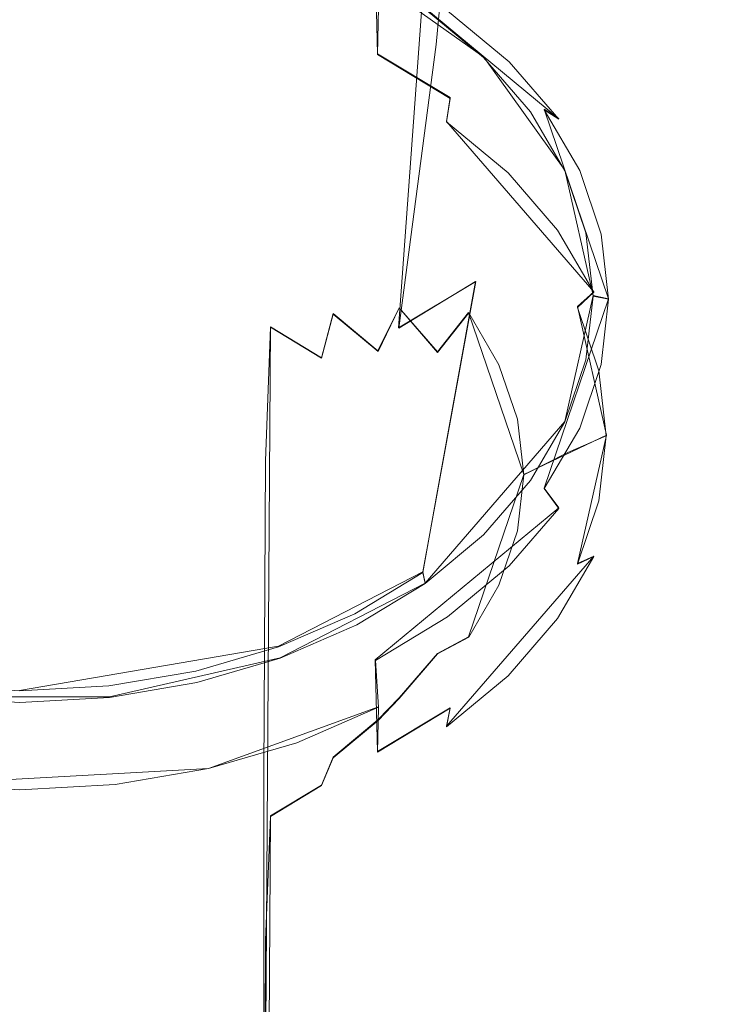
# Model space of a CAD drawing. Extents: x -132 to 233, y -191 to 32.
# Drawn here: x 201 to 214, y -95 to -77 of the extents above; entities that cross this region are included whole.
import ezdxf

# ---------------------------------------------------------------- set-up
doc = ezdxf.new("R2010")
doc.units = 0
doc.header["$LTSCALE"] = 500
doc.header["$MEASUREMENT"] = 0
for name, color, linetype in [('DWXOUTLINES', 7, 'Continuous'), ('FERRO_STARE_ZLOTO', 7, 'Continuous'), ('FERRO_TWORZYWO', 7, 'Continuous')]:
    doc.layers.add(name, color=color, linetype=linetype)

msp = doc.modelspace()

# ---------------------------------------------------------------- linework, layer by layer
at = {"layer": 'DWXOUTLINES', "color": 0, "lineweight": 0}
for p, q in [((207.79, -82.61, 98.89), (209.48, -59.29, 72.21)), ((209.41, -77.47, 116.84), (207, -75.76, 118.54)), ((210.84, -78.64, 116.34), (207.35, -75.75, 119.22)), ((207.39, -77.41, 120.96), (207.35, -75.75, 119.22)), ((208.77, -78.24, 120.13), (207.39, -77.41, 120.96)), ((209.41, -77.47, 116.84), (210.95, -79.62, 114.7)), ((208.7, -78.69, 120.49), (208.77, -78.24, 120.13)), ((210.56, -78.46, 115.96), (211.78, -82.06, 112.38)), ((210.84, -78.64, 116.34), (210.56, -78.46, 115.96)), ((208.7, -78.69, 120.49), (211.5, -81.93, 117.26)), ((210.95, -79.62, 114.7), (211.49, -82, 112.32)), ((207.79, -82.61, 98.89), (209.26, -81.73, 99.77)), ((209.26, -81.73, 99.77), (208.25, -87.25, 106.74)), ((210.56, -85.66, 108.79), (211.78, -82.06, 112.38)), ((210.95, -84.39, 109.94), (211.49, -82, 112.32)), ((211.19, -82.21, 117.41), (211.5, -81.93, 117.26)), ((211.49, -82, 112.32), (211.78, -82.06, 112.38)), ((207.4, -83.05, 120.38), (207.8, -82.23, 119.96)), ((208.53, -83.07, 119.12), (207.8, -82.23, 119.96)), ((211.74, -84.65, 114.98), (211.19, -82.21, 117.41)), ((206.33, -83.18, 121.62), (206.55, -82.34, 121.09)), ((207.4, -83.05, 120.38), (206.55, -82.34, 121.09)), ((208.53, -83.07, 119.12), (209.12, -82.32, 118.79)), ((210.17, -85.4, 115.72), (209.12, -82.32, 118.79)), ((205.23, -102.07, 140.81), (205.36, -82.59, 122.2)), ((206.33, -83.18, 121.62), (205.36, -82.59, 122.2)), ((210.95, -84.39, 109.94), (208.3, -87.46, 106.88)), ((210.17, -85.4, 115.72), (211.74, -84.65, 114.98)), ((211.19, -87.09, 112.55), (211.74, -84.65, 114.98)), ((209.12, -88.48, 112.66), (210.17, -85.4, 115.72)), ((210.84, -86.03, 108.97), (210.56, -85.66, 108.79)), ((210.84, -86.03, 108.97), (207.35, -88.92, 106.09)), ((208.7, -90.18, 109.03), (211.5, -86.95, 112.26)), ((211.19, -87.09, 112.55), (211.5, -86.95, 112.26)), ((208.25, -87.25, 106.74), (205.51, -88.66, 105.33)), ((208.25, -87.25, 106.74), (208.3, -87.46, 106.88)), ((205.54, -88.88, 105.47), (208.3, -87.46, 106.88)), ((208.53, -88.8, 113.41), (209.12, -88.48, 112.66)), ((200.59, -89.5, 104.5), (205.51, -88.66, 105.33)), ((207.8, -89.64, 112.57), (208.53, -88.8, 113.41)), ((202.3, -89.62, 104.72), (205.54, -88.88, 105.47)), ((207.39, -90.66, 107.75), (207.35, -88.92, 106.09)), ((202.3, -89.62, 104.72), (198.89, -89.62, 104.72)), ((207.4, -90.06, 113.39), (207.8, -89.64, 112.57)), ((207.41, -89.81, 106.86), (204.18, -90.98, 105.7)), ((208.77, -89.83, 108.58), (207.39, -90.66, 107.75)), ((208.7, -90.18, 109.03), (208.77, -89.83, 108.58)), ((206.55, -90.77, 112.68), (207.4, -90.06, 113.39)), ((206.33, -91.3, 113.52), (206.55, -90.77, 112.68)), ((198.78, -91.28, 105.4), (204.18, -90.98, 105.7)), ((205.36, -91.88, 112.94), (206.33, -91.3, 113.52)), ((205.23, -109.93, 130.87), (205.36, -91.88, 112.94))]:
    msp.add_line(p, q, dxfattribs=at)
at = {"layer": 'FERRO_STARE_ZLOTO', "lineweight": 0}
for points, invisible_edges in [([(205.859, -75.857, 120.779), (205.845, -76.747, 121.632), (207.393, -77.418, 120.963), (207.411, -76.53, 120.108)], 11), ([(208.794, -77.367, 119.273), (208.722, -76.591, 118.392), (207.351, -75.761, 119.219), (207.411, -76.53, 120.108)], 15), ([(205.802, -77.208, 121.975), (205.845, -76.747, 121.632), (204.169, -76.254, 122.123), (204.139, -76.72, 122.462)], 15), ([(198.8, -76.423, 122.758), (198.851, -76.869, 122.748), (200.594, -76.771, 122.846), (200.594, -76.322, 122.858)], 15), ([(202.389, -76.423, 122.758), (200.594, -76.322, 122.858), (200.594, -76.771, 122.846), (202.337, -76.869, 122.748)], 15), ([(202.389, -76.423, 122.758), (202.337, -76.869, 122.748), (204.038, -77.158, 122.46), (204.139, -76.72, 122.462)], 15), ([(208.504, -76.469, 117.961), (209.645, -77.414, 117.019), (209.407, -77.479, 116.839), (208.296, -76.558, 117.756)], 11), ([(208.504, -76.469, 117.961), (208.722, -76.591, 118.392), (209.894, -77.562, 117.424), (209.645, -77.414, 117.019)], 13), ([(208.794, -77.367, 119.273), (207.411, -76.53, 120.108), (207.393, -77.418, 120.963), (208.772, -78.253, 120.13)], 11), ([(208.794, -77.367, 119.273), (209.977, -78.347, 118.297), (209.894, -77.562, 117.424), (208.722, -76.591, 118.392)], 15), ([(198.965, -77.697, 122.56), (200.594, -77.605, 122.652), (200.594, -76.771, 122.846), (198.851, -76.869, 122.748)], 15), ([(202.224, -77.697, 122.56), (202.337, -76.869, 122.748), (200.594, -76.771, 122.846), (200.594, -77.605, 122.652)], 15), ([(205.802, -77.208, 121.975), (204.139, -76.72, 122.462), (204.038, -77.158, 122.46), (205.654, -77.632, 121.987)], 15), ([(205.802, -77.208, 121.975), (207.337, -77.873, 121.311), (207.393, -77.418, 120.963), (205.845, -76.747, 121.632)], 15), ([(202.224, -77.697, 122.56), (203.813, -77.967, 122.292), (204.038, -77.158, 122.46), (202.337, -76.869, 122.748)], 15), ([(205.323, -78.41, 121.849), (205.654, -77.632, 121.987), (204.038, -77.158, 122.46), (203.813, -77.967, 122.292)], 15), ([(205.802, -77.208, 121.975), (205.654, -77.632, 121.987), (207.145, -78.279, 121.343), (207.337, -77.873, 121.311)], 15), ([(208.705, -78.702, 120.485), (208.772, -78.253, 120.13), (207.393, -77.418, 120.963), (207.337, -77.873, 121.311)], 15), ([(208.794, -77.367, 119.273), (208.772, -78.253, 120.13), (209.951, -79.23, 119.156), (209.977, -78.347, 118.297)], 15), ([(210.561, -78.474, 115.962), (210.299, -78.511, 115.81), (209.407, -77.479, 116.839), (209.645, -77.414, 117.019)], 13), ([(210.561, -78.474, 115.962), (209.645, -77.414, 117.019), (209.894, -77.562, 117.424), (210.835, -78.651, 116.338)], 3), ([(198.965, -77.697, 122.56), (199.096, -78.71, 122.4), (200.594, -78.626, 122.484), (200.594, -77.605, 122.652)], 15), ([(202.224, -77.697, 122.56), (200.594, -77.605, 122.652), (200.594, -78.626, 122.484), (202.092, -78.71, 122.4)], 15), ([(210.927, -79.446, 117.201), (210.835, -78.651, 116.338), (209.894, -77.562, 117.424), (209.977, -78.347, 118.297)], 15), ([(202.224, -77.697, 122.56), (202.092, -78.71, 122.4), (203.553, -78.958, 122.153), (203.813, -77.967, 122.292)], 15), ([(205.323, -78.41, 121.849), (206.717, -79.014, 121.247), (207.145, -78.279, 121.343), (205.654, -77.632, 121.987)], 15), ([(205.323, -78.41, 121.849), (203.813, -77.967, 122.292), (203.553, -78.958, 122.153), (204.941, -79.366, 121.747)], 15), ([(208.705, -78.702, 120.485), (207.337, -77.873, 121.311), (207.145, -78.279, 121.343), (208.474, -79.083, 120.541)], 15), ([(207.959, -79.767, 120.497), (208.474, -79.083, 120.541), (207.145, -78.279, 121.343), (206.717, -79.014, 121.247)], 15), ([(208.705, -78.702, 120.485), (209.874, -79.671, 119.52), (209.951, -79.23, 119.156), (208.772, -78.253, 120.13)], 6), ([(210.927, -79.446, 117.201), (209.977, -78.347, 118.297), (209.951, -79.23, 119.156), (210.899, -80.326, 118.064)], 15), ([(205.323, -78.41, 121.849), (204.941, -79.366, 121.747), (206.222, -79.921, 121.193), (206.717, -79.014, 121.247)], 15), ([(210.561, -78.474, 115.962), (211.234, -79.622, 114.818), (210.954, -79.629, 114.695), (210.299, -78.511, 115.81)], 10), ([(210.561, -78.474, 115.962), (210.835, -78.651, 116.338), (211.526, -79.831, 115.162), (211.234, -79.622, 114.818)], 15), ([(199.201, -79.713, 122.473), (200.594, -79.635, 122.551), (200.594, -78.626, 122.484), (199.096, -78.71, 122.4)], 15), ([(201.988, -79.713, 122.473), (202.092, -78.71, 122.4), (200.594, -78.626, 122.484), (200.594, -79.635, 122.551)], 15), ([(201.988, -79.713, 122.473), (203.347, -79.944, 122.243), (203.553, -78.958, 122.153), (202.092, -78.71, 122.4)], 15), ([(208.705, -78.702, 120.485), (208.474, -79.083, 120.541), (209.61, -80.025, 119.602), (209.874, -79.671, 119.52)], 15), ([(210.927, -79.446, 117.201), (211.624, -80.636, 116.015), (211.526, -79.831, 115.162), (210.835, -78.651, 116.338)], 15), ([(204.638, -80.323, 121.865), (204.941, -79.366, 121.747), (203.553, -78.958, 122.153), (203.347, -79.944, 122.243)], 15), ([(207.959, -79.767, 120.497), (206.717, -79.014, 121.247), (206.222, -79.921, 121.193), (207.364, -80.613, 120.504)], 15), ([(207.959, -79.767, 120.497), (209.021, -80.646, 119.62), (209.61, -80.025, 119.602), (208.474, -79.083, 120.541)], 15), ([(210.814, -80.758, 118.436), (210.899, -80.326, 118.064), (209.951, -79.23, 119.156), (209.874, -79.671, 119.52)], 7), ([(204.638, -80.323, 121.865), (205.83, -80.84, 121.35), (206.222, -79.921, 121.193), (204.941, -79.366, 121.747)], 15), ([(210.927, -79.446, 117.201), (210.899, -80.326, 118.064), (211.594, -81.513, 116.88), (211.624, -80.636, 116.015)], 15), ([(199.201, -79.713, 122.473), (199.277, -80.678, 122.755), (200.594, -80.604, 122.829), (200.594, -79.635, 122.551)], 15), ([(201.988, -79.713, 122.473), (200.594, -79.635, 122.551), (200.594, -80.604, 122.829), (201.911, -80.678, 122.755)], 15), ([(210.814, -80.758, 118.436), (209.874, -79.671, 119.52), (209.61, -80.025, 119.602), (210.523, -81.081, 118.55)], 15), ([(211.643, -80.831, 113.613), (211.352, -80.806, 113.522), (210.954, -79.629, 114.695), (211.234, -79.622, 114.818)], 5), ([(211.643, -80.831, 113.613), (211.234, -79.622, 114.818), (211.526, -79.831, 115.162), (211.947, -81.073, 113.923)], 15), ([(201.988, -79.713, 122.473), (201.911, -80.678, 122.755), (203.196, -80.896, 122.538), (203.347, -79.944, 122.243)], 15), ([(207.959, -79.767, 120.497), (207.364, -80.613, 120.504), (208.341, -81.421, 119.697), (209.021, -80.646, 119.62)], 15), ([(212.048, -81.89, 114.765), (211.947, -81.073, 113.923), (211.526, -79.831, 115.162), (211.624, -80.636, 116.015)], 15), ([(204.638, -80.323, 121.865), (203.347, -79.944, 122.243), (203.196, -80.896, 122.538), (204.416, -81.254, 122.181)], 15), ([(206.893, -81.483, 120.708), (207.364, -80.613, 120.504), (206.222, -79.921, 121.193), (205.83, -80.84, 121.35)], 15), ([(209.874, -81.633, 118.636), (210.523, -81.081, 118.55), (209.61, -80.025, 119.602), (209.021, -80.646, 119.62)], 15), ([(204.638, -80.323, 121.865), (204.416, -81.254, 122.181), (205.542, -81.743, 121.694), (205.83, -80.84, 121.35)], 15), ([(210.814, -80.758, 118.436), (211.504, -81.935, 117.262), (211.594, -81.513, 116.88), (210.899, -80.326, 118.064)], 14), ([(199.326, -81.576, 123.224), (200.594, -81.505, 123.295), (200.594, -80.604, 122.829), (199.277, -80.678, 122.755)], 15), ([(201.863, -81.576, 123.224), (201.911, -80.678, 122.755), (200.594, -80.604, 122.829), (200.594, -81.505, 123.295)], 15), ([(201.863, -81.576, 123.224), (203.1, -81.786, 123.014), (203.196, -80.896, 122.538), (201.911, -80.678, 122.755)], 15), ([(206.893, -81.483, 120.708), (207.801, -82.235, 119.958), (208.341, -81.421, 119.697), (207.364, -80.613, 120.504)], 15), ([(209.874, -81.633, 118.636), (209.021, -80.646, 119.62), (208.341, -81.421, 119.697), (209.125, -82.329, 118.793)], 15), ([(210.814, -80.758, 118.436), (210.523, -81.081, 118.55), (211.193, -82.225, 117.409), (211.504, -81.935, 117.262)], 15), ([(212.048, -81.89, 114.765), (211.624, -80.636, 116.015), (211.594, -81.513, 116.88), (212.017, -82.763, 115.634)], 15), ([(204.275, -82.131, 122.67), (204.416, -81.254, 122.181), (203.196, -80.896, 122.538), (203.1, -81.786, 123.014)], 15), ([(206.893, -81.483, 120.708), (205.83, -80.84, 121.35), (205.542, -81.743, 121.694), (206.546, -82.35, 121.088)], 15), ([(211.643, -80.831, 113.613), (211.781, -82.07, 112.377), (211.487, -82.013, 112.319), (211.352, -80.806, 113.522)], 8), ([(211.643, -80.831, 113.613), (211.947, -81.073, 113.923), (212.089, -82.346, 112.654), (211.781, -82.07, 112.377)], 15), ([(209.874, -81.633, 118.636), (210.5, -82.703, 117.57), (211.193, -82.225, 117.409), (210.523, -81.081, 118.55)], 15), ([(212.048, -81.89, 114.765), (212.192, -83.174, 113.485), (212.089, -82.346, 112.654), (211.947, -81.073, 113.923)], 15), ([(204.275, -82.131, 122.67), (205.361, -82.602, 122.201), (205.542, -81.743, 121.694), (204.416, -81.254, 122.181)], 15), ([(199.326, -81.576, 123.224), (199.351, -84.136, 125.562), (200.594, -84.067, 125.632), (200.594, -81.505, 123.295)], 15), ([(201.863, -81.576, 123.224), (200.594, -81.505, 123.295), (200.594, -84.067, 125.632), (201.837, -84.136, 125.562)], 15), ([(206.893, -81.483, 120.708), (206.546, -82.35, 121.088), (207.404, -83.061, 120.379), (207.801, -82.235, 119.958)], 9), ([(208.53, -83.08, 119.117), (209.125, -82.329, 118.793), (208.341, -81.421, 119.697), (207.801, -82.235, 119.958)], 7), ([(211.923, -83.175, 116.026), (212.017, -82.763, 115.634), (211.594, -81.513, 116.88), (211.504, -81.935, 117.262)], 15), ([(201.863, -81.576, 123.224), (201.837, -84.136, 125.562), (203.049, -84.342, 125.357), (203.1, -81.786, 123.014)], 15), ([(209.874, -81.633, 118.636), (209.125, -82.329, 118.793), (209.7, -83.312, 117.813), (210.5, -82.703, 117.57)], 13), ([(204.275, -82.131, 122.67), (203.1, -81.786, 123.014), (203.049, -84.342, 125.357), (204.201, -84.68, 125.02)], 15), ([(206.327, -83.187, 121.618), (206.546, -82.35, 121.088), (205.542, -81.743, 121.694), (205.361, -82.602, 122.201)], 7), ([(212.048, -81.89, 114.765), (212.017, -82.763, 115.634), (212.16, -84.044, 114.357), (212.192, -83.174, 113.485)], 15), ([(211.923, -83.175, 116.026), (211.504, -81.935, 117.262), (211.193, -82.225, 117.409), (211.6, -83.429, 116.209)], 9), ([(211.643, -83.31, 111.142), (211.352, -83.219, 111.116), (211.487, -82.013, 112.319), (211.781, -82.07, 112.377)], 5), ([(211.643, -83.31, 111.142), (211.781, -82.07, 112.377), (212.089, -82.346, 112.654), (211.947, -83.62, 111.385)], 15), ([(204.275, -82.131, 122.67), (204.201, -84.68, 125.02), (205.264, -85.141, 124.561), (205.361, -82.602, 122.201)], 11), ([(208.53, -83.08, 119.117), (207.801, -82.235, 119.958), (207.404, -83.061, 120.379), (208.094, -83.859, 119.584)], 15), ([(210.881, -83.828, 116.448), (211.6, -83.429, 116.209), (211.193, -82.225, 117.409), (210.5, -82.703, 117.57)], 15), ([(206.327, -83.187, 121.618), (207.154, -83.872, 120.935), (207.404, -83.061, 120.379), (206.546, -82.35, 121.088)], 7), ([(208.53, -83.08, 119.117), (209.066, -83.994, 118.205), (209.7, -83.312, 117.813), (209.125, -82.329, 118.793)], 7), ([(212.048, -84.459, 112.204), (211.947, -83.62, 111.385), (212.089, -82.346, 112.654), (212.192, -83.174, 113.485)], 15), ([(206.327, -83.187, 121.618), (205.361, -82.602, 122.201), (205.264, -85.141, 124.561), (206.211, -85.715, 123.989)], 15), ([(210.881, -83.828, 116.448), (210.5, -82.703, 117.57), (209.7, -83.312, 117.813), (210.05, -84.346, 116.782)], 11), ([(211.923, -83.175, 116.026), (212.065, -84.445, 114.76), (212.16, -84.044, 114.357), (212.017, -82.763, 115.634)], 15), ([(206.327, -83.187, 121.618), (206.211, -85.715, 123.989), (207.021, -86.386, 123.32), (207.154, -83.872, 120.935)], 15), ([(207.818, -84.641, 120.169), (208.094, -83.859, 119.584), (207.404, -83.061, 120.379), (207.154, -83.872, 120.935)], 15), ([(208.53, -83.08, 119.117), (208.094, -83.859, 119.584), (208.6, -84.723, 118.722), (209.066, -83.994, 118.205)], 15), ([(211.643, -83.31, 111.142), (211.234, -84.519, 109.937), (210.954, -84.396, 109.943), (211.352, -83.219, 111.116)], 10), ([(211.923, -83.175, 116.026), (211.6, -83.429, 116.209), (211.738, -84.663, 114.978), (212.065, -84.445, 114.76)], 13), ([(212.048, -84.459, 112.204), (212.192, -83.174, 113.485), (212.16, -84.044, 114.357), (212.017, -85.325, 113.08)], 15), ([(209.391, -84.957, 117.246), (210.05, -84.346, 116.782), (209.7, -83.312, 117.813), (209.066, -83.994, 118.205)], 15), ([(211.643, -83.31, 111.142), (211.947, -83.62, 111.385), (211.526, -84.862, 110.146), (211.234, -84.519, 109.937)], 15), ([(210.881, -83.828, 116.448), (211.01, -84.982, 115.298), (211.738, -84.663, 114.978), (211.6, -83.429, 116.209)], 13), ([(212.048, -84.459, 112.204), (211.624, -85.712, 110.955), (211.526, -84.862, 110.146), (211.947, -83.62, 111.385)], 15), ([(207.818, -84.641, 120.169), (207.154, -83.872, 120.935), (207.021, -86.386, 123.32), (207.672, -87.139, 122.569)], 15), ([(207.818, -84.641, 120.169), (208.306, -85.473, 119.339), (208.6, -84.723, 118.722), (208.094, -83.859, 119.584)], 15), ([(210.881, -83.828, 116.448), (210.05, -84.346, 116.782), (210.169, -85.407, 115.724), (211.01, -84.982, 115.298)], 9), ([(199.36, -90.087, 131.455), (200.594, -90.017, 131.524), (200.594, -84.067, 125.632), (199.351, -84.136, 125.562)], 15), ([(201.828, -90.087, 131.455), (201.837, -84.136, 125.562), (200.594, -84.067, 125.632), (200.594, -90.017, 131.524)], 15), ([(201.828, -90.087, 131.455), (203.033, -90.291, 131.251), (203.049, -84.342, 125.357), (201.837, -84.136, 125.562)], 15), ([(209.391, -84.957, 117.246), (209.066, -83.994, 118.205), (208.6, -84.723, 118.722), (208.908, -85.633, 117.816)], 15), ([(211.923, -85.716, 113.493), (212.017, -85.325, 113.08), (212.16, -84.044, 114.357), (212.065, -84.445, 114.76)], 15), ([(204.176, -90.627, 130.916), (204.201, -84.68, 125.02), (203.049, -84.342, 125.357), (203.033, -90.291, 131.251)], 15), ([(209.391, -84.957, 117.246), (209.502, -85.943, 116.262), (210.169, -85.407, 115.724), (210.05, -84.346, 116.782)], 15), ([(210.561, -85.667, 108.792), (210.299, -85.514, 108.828), (210.954, -84.396, 109.943), (211.234, -84.519, 109.937)], 5), ([(210.561, -85.667, 108.792), (211.234, -84.519, 109.937), (211.526, -84.862, 110.146), (210.835, -86.042, 108.97)], 7), ([(212.048, -84.459, 112.204), (212.017, -85.325, 113.08), (211.594, -86.575, 111.834), (211.624, -85.712, 110.955)], 15), ([(211.923, -85.716, 113.493), (212.065, -84.445, 114.76), (211.738, -84.663, 114.978), (211.6, -85.898, 113.748)], 11), ([(204.176, -90.627, 130.916), (205.232, -91.085, 130.46), (205.264, -85.141, 124.561), (204.201, -84.68, 125.02)], 13), ([(207.818, -84.641, 120.169), (207.672, -87.139, 122.569), (208.15, -87.954, 121.756), (208.306, -85.473, 119.339)], 15), ([(208.602, -86.349, 118.466), (208.908, -85.633, 117.816), (208.6, -84.723, 118.722), (208.306, -85.473, 119.339)], 15), ([(210.881, -86.136, 114.148), (211.6, -85.898, 113.748), (211.738, -84.663, 114.978), (211.01, -84.982, 115.298)], 15), ([(210.927, -86.903, 109.768), (210.835, -86.042, 108.97), (211.526, -84.862, 110.146), (211.624, -85.712, 110.955)], 15), ([(209.391, -84.957, 117.246), (208.908, -85.633, 117.816), (209.012, -86.565, 116.886), (209.502, -85.943, 116.262)], 15), ([(210.881, -86.136, 114.148), (211.01, -84.982, 115.298), (210.169, -85.407, 115.724), (210.05, -86.468, 114.667)], 11), ([(206.173, -91.654, 129.892), (206.211, -85.715, 123.989), (205.264, -85.141, 124.561), (205.232, -91.085, 130.46)], 15), ([(209.391, -86.93, 115.279), (210.05, -86.468, 114.667), (210.169, -85.407, 115.724), (209.502, -85.943, 116.262)], 15), ([(211.923, -85.716, 113.493), (211.504, -86.956, 112.257), (211.594, -86.575, 111.834), (212.017, -85.325, 113.08)], 15), ([(208.602, -86.349, 118.466), (208.306, -85.473, 119.339), (208.15, -87.954, 121.756), (208.44, -88.813, 120.901)], 15), ([(208.602, -86.349, 118.466), (208.703, -87.247, 117.57), (209.012, -86.565, 116.886), (208.908, -85.633, 117.816)], 15), ([(210.561, -85.667, 108.792), (209.645, -86.727, 107.735), (209.407, -86.547, 107.799), (210.299, -85.514, 108.828)], 11), ([(206.173, -91.654, 129.892), (206.977, -92.321, 129.228), (207.021, -86.386, 123.32), (206.211, -85.715, 123.989)], 15), ([(210.561, -85.667, 108.792), (210.835, -86.042, 108.97), (209.894, -87.131, 107.884), (209.645, -86.727, 107.735)], 13), ([(210.927, -86.903, 109.768), (211.624, -85.712, 110.955), (211.594, -86.575, 111.834), (210.899, -87.762, 110.65)], 15), ([(211.923, -85.716, 113.493), (211.6, -85.898, 113.748), (211.193, -87.102, 112.547), (211.504, -86.956, 112.257)], 9), ([(209.391, -86.93, 115.279), (209.502, -85.943, 116.262), (209.012, -86.565, 116.886), (208.908, -87.498, 115.957)], 15), ([(210.881, -86.136, 114.148), (210.5, -87.261, 113.026), (211.193, -87.102, 112.547), (211.6, -85.898, 113.748)], 15), ([(210.881, -86.136, 114.148), (210.05, -86.468, 114.667), (209.7, -87.502, 113.635), (210.5, -87.261, 113.026)], 13), ([(210.927, -86.903, 109.768), (209.977, -88.002, 108.672), (209.894, -87.131, 107.884), (210.835, -86.042, 108.97)], 15), ([(207.623, -93.068, 128.482), (207.672, -87.139, 122.569), (207.021, -86.386, 123.32), (206.977, -92.321, 129.228)], 15), ([(208.602, -86.349, 118.466), (208.44, -88.813, 120.901), (208.538, -89.693, 120.023), (208.703, -87.247, 117.57)], 15), ([(208.504, -87.672, 106.793), (208.296, -87.467, 106.882), (209.407, -86.547, 107.799), (209.645, -86.727, 107.735)], 13), ([(208.602, -88.145, 116.675), (208.908, -87.498, 115.957), (209.012, -86.565, 116.886), (208.703, -87.247, 117.57)], 15), ([(209.391, -86.93, 115.279), (209.066, -87.893, 114.319), (209.7, -87.502, 113.635), (210.05, -86.468, 114.667)], 15), ([(210.814, -88.133, 111.084), (210.899, -87.762, 110.65), (211.594, -86.575, 111.834), (211.504, -86.956, 112.257)], 7), ([(208.504, -87.672, 106.793), (209.645, -86.727, 107.735), (209.894, -87.131, 107.884), (208.722, -88.102, 106.916)], 11), ([(209.391, -86.93, 115.279), (208.908, -87.498, 115.957), (208.6, -88.407, 115.05), (209.066, -87.893, 114.319)], 15), ([(210.927, -86.903, 109.768), (210.899, -87.762, 110.65), (209.951, -88.858, 109.558), (209.977, -88.002, 108.672)], 15), ([(210.814, -88.133, 111.084), (211.504, -86.956, 112.257), (211.193, -87.102, 112.547), (210.523, -88.246, 111.407)], 15), ([(207.623, -93.068, 128.482), (208.098, -93.878, 127.675), (208.15, -87.954, 121.756), (207.672, -87.139, 122.569)], 15), ([(208.794, -88.981, 107.696), (208.722, -88.102, 106.916), (209.894, -87.131, 107.884), (209.977, -88.002, 108.672)], 15), ([(209.874, -88.331, 111.96), (210.523, -88.246, 111.407), (211.193, -87.102, 112.547), (210.5, -87.261, 113.026)], 15), ([(208.602, -88.145, 116.675), (208.703, -87.247, 117.57), (208.538, -89.693, 120.023), (208.44, -90.573, 119.146)], 15), ([(209.874, -88.331, 111.96), (210.5, -87.261, 113.026), (209.7, -87.502, 113.635), (209.125, -88.485, 112.656)], 11), ([(208.504, -87.672, 106.793), (207.17, -88.48, 105.988), (206.997, -88.253, 106.098), (208.296, -87.467, 106.882)], 11), ([(208.602, -88.145, 116.675), (208.306, -89.022, 115.801), (208.6, -88.407, 115.05), (208.908, -87.498, 115.957)], 15), ([(208.53, -88.807, 113.408), (209.125, -88.485, 112.656), (209.7, -87.502, 113.635), (209.066, -87.893, 114.319)], 15), ([(208.504, -87.672, 106.793), (208.722, -88.102, 106.916), (207.351, -88.932, 106.089), (207.17, -88.48, 105.988)], 13), ([(208.53, -88.807, 113.408), (209.066, -87.893, 114.319), (208.6, -88.407, 115.05), (208.094, -89.271, 114.189)], 15), ([(210.814, -88.133, 111.084), (209.874, -89.22, 110), (209.951, -88.858, 109.558), (210.899, -87.762, 110.65)], 14), ([(208.386, -94.731, 126.825), (208.44, -88.813, 120.901), (208.15, -87.954, 121.756), (208.098, -93.878, 127.675)], 15), ([(208.794, -88.981, 107.696), (209.977, -88.002, 108.672), (209.951, -88.858, 109.558), (208.772, -89.835, 108.584)], 15), ([(205.673, -89.129, 105.341), (205.539, -88.885, 105.468), (206.997, -88.253, 106.098), (207.17, -88.48, 105.988)], 13), ([(208.794, -88.981, 107.696), (207.411, -89.819, 106.861), (207.351, -88.932, 106.089), (208.722, -88.102, 106.916)], 15), ([(208.602, -88.145, 116.675), (208.44, -90.573, 119.146), (208.15, -91.431, 118.29), (208.306, -89.022, 115.801)], 15), ([(209.874, -88.331, 111.96), (209.021, -89.318, 110.976), (209.61, -89.302, 110.354), (210.523, -88.246, 111.407)], 15), ([(210.814, -88.133, 111.084), (210.523, -88.246, 111.407), (209.61, -89.302, 110.354), (209.874, -89.22, 110)], 15), ([(207.818, -89.854, 114.972), (208.094, -89.271, 114.189), (208.6, -88.407, 115.05), (208.306, -89.022, 115.801)], 15), ([(209.874, -88.331, 111.96), (209.125, -88.485, 112.656), (208.341, -89.392, 111.751), (209.021, -89.318, 110.976)], 15), ([(205.673, -89.129, 105.341), (207.17, -88.48, 105.988), (207.351, -88.932, 106.089), (205.813, -89.599, 105.424)], 15), ([(208.53, -88.807, 113.408), (207.801, -89.651, 112.566), (208.341, -89.392, 111.751), (209.125, -88.485, 112.656)], 6), ([(208.53, -88.807, 113.408), (208.094, -89.271, 114.189), (207.404, -90.069, 113.393), (207.801, -89.651, 112.566)], 11), ([(208.386, -94.731, 126.825), (208.484, -95.605, 125.954), (208.538, -89.693, 120.023), (208.44, -88.813, 120.901)], 15), ([(205.673, -89.129, 105.341), (204.052, -89.605, 104.866), (203.961, -89.349, 105.006), (205.539, -88.885, 105.468)], 11), ([(205.859, -90.492, 106.19), (205.813, -89.599, 105.424), (207.351, -88.932, 106.089), (207.411, -89.819, 106.861)], 3), ([(208.794, -88.981, 107.696), (208.772, -89.835, 108.584), (207.393, -90.67, 107.751), (207.411, -89.819, 106.861)], 13), ([(207.818, -89.854, 114.972), (208.306, -89.022, 115.801), (208.15, -91.431, 118.29), (207.672, -92.247, 117.477)], 15), ([(208.705, -90.189, 109.034), (208.772, -89.835, 108.584), (209.951, -88.858, 109.558), (209.874, -89.22, 110)], 7), ([(205.673, -89.129, 105.341), (205.813, -89.599, 105.424), (204.147, -90.088, 104.936), (204.052, -89.605, 104.866)], 15), ([(202.344, -89.895, 104.577), (202.298, -89.631, 104.725), (203.961, -89.349, 105.006), (204.052, -89.605, 104.866)], 13), ([(206.893, -90.403, 111.816), (207.364, -90.201, 110.945), (208.341, -89.392, 111.751), (207.801, -89.651, 112.566)], 15), ([(207.818, -89.854, 114.972), (207.154, -90.622, 114.206), (207.404, -90.069, 113.393), (208.094, -89.271, 114.189)], 15), ([(207.959, -90.198, 110.099), (209.021, -89.318, 110.976), (208.341, -89.392, 111.751), (207.364, -90.201, 110.945)], 15), ([(207.959, -90.198, 110.099), (208.474, -90.243, 109.416), (209.61, -89.302, 110.354), (209.021, -89.318, 110.976)], 15), ([(208.705, -90.189, 109.034), (209.874, -89.22, 110), (209.61, -89.302, 110.354), (208.474, -90.243, 109.416)], 15), ([(198.844, -89.895, 104.577), (198.89, -89.631, 104.725), (200.594, -89.727, 104.629), (200.594, -89.993, 104.479)], 13), ([(202.344, -89.895, 104.577), (200.594, -89.993, 104.479), (200.594, -89.727, 104.629), (202.298, -89.631, 104.725)], 11), ([(202.344, -89.895, 104.577), (204.052, -89.605, 104.866), (204.147, -90.088, 104.936), (202.392, -90.386, 104.64)], 15), ([(205.859, -90.492, 106.19), (204.178, -90.985, 105.698), (204.147, -90.088, 104.936), (205.813, -89.599, 105.424)], 14), ([(206.893, -90.403, 111.816), (207.801, -89.651, 112.566), (207.404, -90.069, 113.393), (206.546, -90.78, 112.684)], 11), ([(208.386, -96.479, 125.083), (208.44, -90.573, 119.146), (208.538, -89.693, 120.023), (208.484, -95.605, 125.954)], 15), ([(198.844, -89.895, 104.577), (200.594, -89.993, 104.479), (200.594, -90.487, 104.539), (198.796, -90.386, 104.64)], 15), ([(202.344, -89.895, 104.577), (202.392, -90.386, 104.64), (200.594, -90.487, 104.539), (200.594, -89.993, 104.479)], 15), ([(205.859, -90.492, 106.19), (207.411, -89.819, 106.861), (207.393, -90.67, 107.751), (205.845, -91.341, 107.082)], 13), ([(207.818, -89.854, 114.972), (207.672, -92.247, 117.477), (207.021, -92.999, 116.727), (207.154, -90.622, 114.206)], 15), ([(208.705, -90.189, 109.034), (207.337, -91.017, 108.208), (207.393, -90.67, 107.751), (208.772, -89.835, 108.584)], 7), ([(199.36, -90.087, 131.455), (199.36, -96.69, 137.903), (200.594, -96.623, 137.974), (200.594, -90.017, 131.524)], 15), ([(201.828, -90.087, 131.455), (200.594, -90.017, 131.524), (200.594, -96.623, 137.974), (201.828, -96.69, 137.903)], 15), ([(201.828, -90.087, 131.455), (201.828, -96.69, 137.903), (203.033, -96.888, 137.694), (203.033, -90.291, 131.251)], 15), ([(202.408, -91.286, 105.398), (202.392, -90.386, 104.64), (204.147, -90.088, 104.936), (204.178, -90.985, 105.698)], 7), ([(206.327, -91.307, 113.523), (206.546, -90.78, 112.684), (207.404, -90.069, 113.393), (207.154, -90.622, 114.206)], 15), ([(204.176, -90.627, 130.916), (203.033, -90.291, 131.251), (203.033, -96.888, 137.694), (204.176, -97.213, 137.35)], 15), ([(206.893, -90.403, 111.816), (205.83, -91.047, 111.175), (206.222, -90.893, 110.256), (207.364, -90.201, 110.945)], 15), ([(207.959, -90.198, 110.099), (207.364, -90.201, 110.945), (206.222, -90.893, 110.256), (206.717, -90.95, 109.349)], 15), ([(207.959, -90.198, 110.099), (206.717, -90.95, 109.349), (207.145, -91.048, 108.613), (208.474, -90.243, 109.416)], 15), ([(208.705, -90.189, 109.034), (208.474, -90.243, 109.416), (207.145, -91.048, 108.613), (207.337, -91.017, 108.208)], 15), ([(198.78, -91.286, 105.398), (198.796, -90.386, 104.64), (200.594, -90.487, 104.539), (200.594, -91.388, 105.297)], 7), ([(202.408, -91.286, 105.398), (200.594, -91.388, 105.297), (200.594, -90.487, 104.539), (202.392, -90.386, 104.64)], 14), ([(205.859, -90.492, 106.19), (205.845, -91.341, 107.082), (204.169, -91.834, 106.592), (204.178, -90.985, 105.698)], 15), ([(206.893, -90.403, 111.816), (206.546, -90.78, 112.684), (205.542, -91.388, 112.079), (205.83, -91.047, 111.175)], 15), ([(204.176, -90.627, 130.916), (204.176, -97.213, 137.35), (205.232, -97.656, 136.882), (205.232, -91.085, 130.46)], 11), ([(205.802, -91.683, 107.545), (205.845, -91.341, 107.082), (207.393, -90.67, 107.751), (207.337, -91.017, 108.208)], 15), ([(206.327, -91.307, 113.523), (207.154, -90.622, 114.206), (207.021, -92.999, 116.727), (206.211, -93.67, 116.058)], 15), ([(208.386, -96.479, 125.083), (208.098, -97.331, 124.233), (208.15, -91.431, 118.29), (208.44, -90.573, 119.146)], 15), ([(204.638, -91.563, 110.66), (204.941, -91.448, 109.702), (206.222, -90.893, 110.256), (205.83, -91.047, 111.175)], 15), ([(205.323, -91.554, 108.747), (206.717, -90.95, 109.349), (206.222, -90.893, 110.256), (204.941, -91.448, 109.702)], 15), ([(206.327, -91.307, 113.523), (205.361, -91.893, 112.939), (205.542, -91.388, 112.079), (206.546, -90.78, 112.684)], 6), ([(202.408, -91.286, 105.398), (204.178, -90.985, 105.698), (204.169, -91.834, 106.592), (202.403, -92.133, 106.293)], 15), ([(204.638, -91.563, 110.66), (205.83, -91.047, 111.175), (205.542, -91.388, 112.079), (204.416, -91.876, 111.592)], 15), ([(205.323, -91.554, 108.747), (205.654, -91.694, 107.969), (207.145, -91.048, 108.613), (206.717, -90.95, 109.349)], 15), ([(205.802, -91.683, 107.545), (207.337, -91.017, 108.208), (207.145, -91.048, 108.613), (205.654, -91.694, 107.969)], 15), ([(206.173, -91.654, 129.892), (205.232, -91.085, 130.46), (205.232, -97.656, 136.882), (206.173, -98.207, 136.3)], 15), ([(198.78, -91.286, 105.398), (200.594, -91.388, 105.297), (200.594, -92.235, 106.192), (198.785, -92.133, 106.293)], 15), ([(202.408, -91.286, 105.398), (202.403, -92.133, 106.293), (200.594, -92.235, 106.192), (200.594, -91.388, 105.297)], 15), ([(204.638, -91.563, 110.66), (203.347, -91.943, 110.282), (203.553, -91.856, 109.296), (204.941, -91.448, 109.702)], 15), ([(205.323, -91.554, 108.747), (204.941, -91.448, 109.702), (203.553, -91.856, 109.296), (203.813, -91.997, 108.304)], 15), ([(205.802, -91.683, 107.545), (204.139, -92.171, 107.058), (204.169, -91.834, 106.592), (205.845, -91.341, 107.082)], 15), ([(204.275, -92.363, 112.47), (204.416, -91.876, 111.592), (205.542, -91.388, 112.079), (205.361, -91.893, 112.939)], 15), ([(206.327, -91.307, 113.523), (206.211, -93.67, 116.058), (205.264, -94.244, 115.486), (205.361, -91.893, 112.939)], 11), ([(207.623, -98.141, 123.426), (207.672, -92.247, 117.477), (208.15, -91.431, 118.29), (208.098, -97.331, 124.233)], 15), ([(204.638, -91.563, 110.66), (204.416, -91.876, 111.592), (203.196, -92.235, 111.234), (203.347, -91.943, 110.282)], 15), ([(205.323, -91.554, 108.747), (203.813, -91.997, 108.304), (204.038, -92.169, 107.496), (205.654, -91.694, 107.969)], 15), ([(205.802, -91.683, 107.545), (205.654, -91.694, 107.969), (204.038, -92.169, 107.496), (204.139, -92.171, 107.058)], 15), ([(206.173, -91.654, 129.892), (206.173, -98.207, 136.3), (206.977, -98.852, 135.618), (206.977, -92.321, 129.228)], 15), ([(201.988, -92.173, 110.052), (203.347, -91.943, 110.282), (203.196, -92.235, 111.234), (201.911, -92.453, 111.017)], 15), ([(201.988, -92.173, 110.052), (202.092, -92.104, 109.048), (203.553, -91.856, 109.296), (203.347, -91.943, 110.282)], 15), ([(202.224, -92.267, 108.036), (203.813, -91.997, 108.304), (203.553, -91.856, 109.296), (202.092, -92.104, 109.048)], 15), ([(202.224, -92.267, 108.036), (202.337, -92.457, 107.208), (204.038, -92.169, 107.496), (203.813, -91.997, 108.304)], 15), ([(202.389, -92.468, 106.762), (202.403, -92.133, 106.293), (204.169, -91.834, 106.592), (204.139, -92.171, 107.058)], 15), ([(204.275, -92.363, 112.47), (203.1, -92.708, 112.126), (203.196, -92.235, 111.234), (204.416, -91.876, 111.592)], 15), ([(204.275, -92.363, 112.47), (205.361, -91.893, 112.939), (205.264, -94.244, 115.486), (204.201, -94.705, 115.027)], 15), ([(198.8, -92.468, 106.762), (198.785, -92.133, 106.293), (200.594, -92.235, 106.192), (200.594, -92.569, 106.661)], 15), ([(198.965, -92.267, 108.036), (200.594, -92.359, 107.944), (200.594, -92.188, 108.965), (199.096, -92.104, 109.048)], 15), ([(199.201, -92.173, 110.052), (199.096, -92.104, 109.048), (200.594, -92.188, 108.965), (200.594, -92.251, 109.974)], 15), ([(199.201, -92.173, 110.052), (200.594, -92.251, 109.974), (200.594, -92.527, 110.943), (199.277, -92.453, 111.017)], 15), ([(202.224, -92.267, 108.036), (202.092, -92.104, 109.048), (200.594, -92.188, 108.965), (200.594, -92.359, 107.944)], 15), ([(201.988, -92.173, 110.052), (200.594, -92.251, 109.974), (200.594, -92.188, 108.965), (202.092, -92.104, 109.048)], 15), ([(202.389, -92.468, 106.762), (200.594, -92.569, 106.661), (200.594, -92.235, 106.192), (202.403, -92.133, 106.293)], 15), ([(201.988, -92.173, 110.052), (201.911, -92.453, 111.017), (200.594, -92.527, 110.943), (200.594, -92.251, 109.974)], 15), ([(202.389, -92.468, 106.762), (204.139, -92.171, 107.058), (204.038, -92.169, 107.496), (202.337, -92.457, 107.208)], 15), ([(198.965, -92.267, 108.036), (198.851, -92.457, 107.208), (200.594, -92.555, 107.111), (200.594, -92.359, 107.944)], 15), ([(202.224, -92.267, 108.036), (200.594, -92.359, 107.944), (200.594, -92.555, 107.111), (202.337, -92.457, 107.208)], 15), ([(201.863, -92.918, 111.917), (201.911, -92.453, 111.017), (203.196, -92.235, 111.234), (203.1, -92.708, 112.126)], 15), ([(204.275, -92.363, 112.47), (204.201, -94.705, 115.027), (203.049, -95.043, 114.689), (203.1, -92.708, 112.126)], 15), ([(207.623, -98.141, 123.426), (206.977, -98.889, 122.68), (207.021, -92.999, 116.727), (207.672, -92.247, 117.477)], 15), ([(207.623, -93.068, 128.482), (206.977, -92.321, 129.228), (206.977, -98.852, 135.618), (207.623, -99.575, 134.854)], 15), ([(198.8, -92.468, 106.762), (200.594, -92.569, 106.661), (200.594, -92.555, 107.111), (198.851, -92.457, 107.208)], 15), ([(199.326, -92.918, 111.917), (199.277, -92.453, 111.017), (200.594, -92.527, 110.943), (200.594, -92.99, 111.846)], 15), ([(201.863, -92.918, 111.917), (200.594, -92.99, 111.846), (200.594, -92.527, 110.943), (201.911, -92.453, 111.017)], 15), ([(202.389, -92.468, 106.762), (202.337, -92.457, 107.208), (200.594, -92.555, 107.111), (200.594, -92.569, 106.661)], 15), ([(201.863, -92.918, 111.917), (203.1, -92.708, 112.126), (203.049, -95.043, 114.689), (201.837, -95.249, 114.484)], 15), ([(199.326, -92.918, 111.917), (200.594, -92.99, 111.846), (200.594, -95.319, 114.415), (199.351, -95.249, 114.484)], 15), ([(201.863, -92.918, 111.917), (201.837, -95.249, 114.484), (200.594, -95.319, 114.415), (200.594, -92.99, 111.846)], 15), ([(206.173, -99.555, 122.016), (206.211, -93.67, 116.058), (207.021, -92.999, 116.727), (206.977, -98.889, 122.68)], 15), ([(207.623, -93.068, 128.482), (207.623, -99.575, 134.854), (208.098, -100.359, 134.026), (208.098, -93.878, 127.675)], 15), ([(206.173, -99.555, 122.016), (205.232, -100.125, 121.448), (205.264, -94.244, 115.486), (206.211, -93.67, 116.058)], 15), ([(208.386, -94.731, 126.825), (208.098, -93.878, 127.675), (208.098, -100.359, 134.026), (208.386, -101.183, 133.154)], 15), ([(204.176, -100.583, 120.992), (204.201, -94.705, 115.027), (205.264, -94.244, 115.486), (205.232, -100.125, 121.448)], 3), ([(204.176, -100.583, 120.992), (203.033, -100.919, 120.657), (203.049, -95.043, 114.689), (204.201, -94.705, 115.027)], 14), ([(208.386, -94.731, 126.825), (208.386, -101.183, 133.154), (208.484, -102.029, 132.26), (208.484, -95.605, 125.954)], 15), ([(201.828, -101.123, 120.453), (201.837, -95.249, 114.484), (203.049, -95.043, 114.689), (203.033, -100.919, 120.657)], 7), ([(199.36, -101.123, 120.453), (199.351, -95.249, 114.484), (200.594, -95.319, 114.415), (200.594, -101.192, 120.384)], 7), ([(201.828, -101.123, 120.453), (200.594, -101.192, 120.384), (200.594, -95.319, 114.415), (201.837, -95.249, 114.484)], 14)]:
    msp.add_3dface(points, dxfattribs=dict(at, invisible_edges=invisible_edges))
at = {"layer": 'FERRO_TWORZYWO', "lineweight": 0}
for points, invisible_edges in [([(212.692, -76.958, 104.535), (213.891, -71.01, 98.299), (214.058, -69.519, 99.786), (212.844, -75.601, 105.888)], 15), ([(210.755, -70.478, 86.358), (210.114, -76.26, 93.066), (208.508, -77.232, 92.097), (209.041, -71.516, 85.323)], 11), ([(212.692, -76.958, 104.535), (212.244, -78.282, 103.216), (213.399, -72.465, 96.849), (213.891, -71.01, 98.299)], 15), ([(207.118, -72.349, 84.492), (209.041, -71.516, 85.323), (208.508, -77.232, 92.097), (206.707, -78.013, 91.318)], 15), ([(211.508, -71.663, 109.814), (210.583, -76.56, 114.058), (211.256, -77.71, 112.91), (212.244, -72.921, 108.56)], 15), ([(207.118, -72.349, 84.492), (206.707, -78.013, 91.318), (204.755, -78.587, 90.746), (205.035, -72.961, 83.882)], 15), ([(211.508, -79.539, 101.962), (212.59, -73.847, 95.471), (213.399, -72.465, 96.849), (212.244, -78.282, 103.216)], 15), ([(212.692, -74.244, 107.241), (212.244, -72.921, 108.56), (211.256, -77.71, 112.91), (211.666, -78.922, 111.703)], 15), ([(202.842, -73.333, 83.511), (205.035, -72.961, 83.882), (204.755, -78.587, 90.746), (202.7, -78.935, 90.399)], 15), ([(198.346, -73.333, 83.511), (200.594, -73.46, 83.386), (200.594, -79.053, 90.281), (198.488, -78.935, 90.399)], 15), ([(202.842, -73.333, 83.511), (202.7, -78.935, 90.399), (200.594, -79.053, 90.281), (200.594, -73.46, 83.386)], 15), ([(211.508, -79.539, 101.962), (210.505, -80.7, 100.805), (211.487, -75.123, 94.199), (212.59, -73.847, 95.471)], 15), ([(212.692, -74.244, 107.241), (211.666, -78.922, 111.703), (211.805, -80.164, 110.465), (212.844, -75.601, 105.888)], 15), ([(208.252, -76.416, 117.551), (209.356, -77.331, 116.639), (209.664, -75.497, 115.117), (208.521, -74.55, 116.061)], 7), ([(209.256, -81.735, 99.773), (210.114, -76.26, 93.066), (211.487, -75.123, 94.199), (210.505, -80.7, 100.805)], 15), ([(210.243, -78.358, 115.616), (210.583, -76.56, 114.058), (209.664, -75.497, 115.117), (209.356, -77.331, 116.639)], 15), ([(212.692, -76.958, 104.535), (212.844, -75.601, 105.888), (211.805, -80.164, 110.465), (211.666, -81.406, 109.227)], 15), ([(209.256, -81.735, 99.773), (207.795, -82.62, 98.892), (208.508, -77.232, 92.097), (210.114, -76.26, 93.066)], 12), ([(208.252, -76.416, 117.551), (208.296, -76.558, 117.756), (209.407, -77.479, 116.839), (209.356, -77.331, 116.639)], 13), ([(210.243, -78.358, 115.616), (210.894, -79.469, 114.508), (211.256, -77.71, 112.91), (210.583, -76.56, 114.058)], 15), ([(212.692, -76.958, 104.535), (211.666, -81.406, 109.227), (211.256, -82.617, 108.019), (212.244, -78.282, 103.216)], 15), ([(206.156, -83.33, 98.183), (206.707, -78.013, 91.318), (208.508, -77.232, 92.097), (207.795, -82.62, 98.892)], 15), ([(210.243, -78.358, 115.616), (209.356, -77.331, 116.639), (209.407, -77.479, 116.839), (210.299, -78.511, 115.81)], 11), ([(211.29, -80.639, 113.341), (211.666, -78.922, 111.703), (211.256, -77.71, 112.91), (210.894, -79.469, 114.508)], 15), ([(206.156, -83.33, 98.183), (204.38, -83.852, 97.663), (204.755, -78.587, 90.746), (206.707, -78.013, 91.318)], 15), ([(210.243, -78.358, 115.616), (210.299, -78.511, 115.81), (210.954, -79.629, 114.695), (210.894, -79.469, 114.508)], 13), ([(211.508, -79.539, 101.962), (212.244, -78.282, 103.216), (211.256, -82.617, 108.019), (210.583, -83.768, 106.872)], 15), ([(202.51, -84.169, 97.347), (202.7, -78.935, 90.399), (204.755, -78.587, 90.746), (204.38, -83.852, 97.663)], 15), ([(211.29, -80.639, 113.341), (211.424, -81.839, 112.145), (211.805, -80.164, 110.465), (211.666, -78.922, 111.703)], 15), ([(198.678, -84.169, 97.347), (198.488, -78.935, 90.399), (200.594, -79.053, 90.281), (200.594, -84.277, 97.24)], 15), ([(202.51, -84.169, 97.347), (200.594, -84.277, 97.24), (200.594, -79.053, 90.281), (202.7, -78.935, 90.399)], 15), ([(211.29, -80.639, 113.341), (210.894, -79.469, 114.508), (210.954, -79.629, 114.695), (211.352, -80.806, 113.522)], 11), ([(211.508, -79.539, 101.962), (210.583, -83.768, 106.872), (209.664, -84.83, 105.813), (210.505, -80.7, 100.805)], 15), ([(211.29, -83.039, 110.949), (211.666, -81.406, 109.227), (211.805, -80.164, 110.465), (211.424, -81.839, 112.145)], 15), ([(209.256, -81.735, 99.773), (210.505, -80.7, 100.805), (209.664, -84.83, 105.813), (208.521, -85.777, 104.869)], 7), ([(211.29, -80.639, 113.341), (211.352, -80.806, 113.522), (211.487, -82.013, 112.319), (211.424, -81.839, 112.145)], 13), ([(211.29, -83.039, 110.949), (210.894, -84.209, 109.783), (211.256, -82.617, 108.019), (211.666, -81.406, 109.227)], 15), ([(209.256, -81.735, 99.773), (208.521, -85.777, 104.869), (207.184, -86.587, 104.062), (207.795, -82.62, 98.892)], 15), ([(211.29, -83.039, 110.949), (211.424, -81.839, 112.145), (211.487, -82.013, 112.319), (211.352, -83.219, 111.116)], 11), ([(206.156, -83.33, 98.183), (207.795, -82.62, 98.892), (207.184, -86.587, 104.062), (205.684, -87.237, 103.413)], 15), ([(210.243, -85.32, 108.674), (210.583, -83.768, 106.872), (211.256, -82.617, 108.019), (210.894, -84.209, 109.783)], 15), ([(211.29, -83.039, 110.949), (211.352, -83.219, 111.116), (210.954, -84.396, 109.943), (210.894, -84.209, 109.783)], 13), ([(206.156, -83.33, 98.183), (205.684, -87.237, 103.413), (204.059, -87.715, 102.937), (204.38, -83.852, 97.663)], 15), ([(210.243, -85.32, 108.674), (209.356, -86.347, 107.651), (209.664, -84.83, 105.813), (210.583, -83.768, 106.872)], 15), ([(202.51, -84.169, 97.347), (204.38, -83.852, 97.663), (204.059, -87.715, 102.937), (202.348, -88.005, 102.648)], 15), ([(198.678, -84.169, 97.347), (200.594, -84.277, 97.24), (200.594, -88.103, 102.55), (198.84, -88.005, 102.648)], 15), ([(202.51, -84.169, 97.347), (202.348, -88.005, 102.648), (200.594, -88.103, 102.55), (200.594, -84.277, 97.24)], 15), ([(210.243, -85.32, 108.674), (210.894, -84.209, 109.783), (210.954, -84.396, 109.943), (210.299, -85.514, 108.828)], 11), ([(208.252, -87.262, 106.739), (208.521, -85.777, 104.869), (209.664, -84.83, 105.813), (209.356, -86.347, 107.651)], 15), ([(210.243, -85.32, 108.674), (210.299, -85.514, 108.828), (209.407, -86.547, 107.799), (209.356, -86.347, 107.651)], 13), ([(208.252, -87.262, 106.739), (206.96, -88.044, 105.96), (207.184, -86.587, 104.062), (208.521, -85.777, 104.869)], 6), ([(208.252, -87.262, 106.739), (209.356, -86.347, 107.651), (209.407, -86.547, 107.799), (208.296, -87.467, 106.882)], 3), ([(205.511, -88.672, 105.334), (205.684, -87.237, 103.413), (207.184, -86.587, 104.062), (206.96, -88.044, 105.96)], 7), ([(205.511, -88.672, 105.334), (203.941, -89.133, 104.874), (204.059, -87.715, 102.937), (205.684, -87.237, 103.413)], 14), ([(208.252, -87.262, 106.739), (208.296, -87.467, 106.882), (206.997, -88.253, 106.098), (206.96, -88.044, 105.96)], 13), ([(202.288, -89.413, 104.594), (202.348, -88.005, 102.648), (204.059, -87.715, 102.937), (203.941, -89.133, 104.874)], 7), ([(198.9, -89.413, 104.594), (198.84, -88.005, 102.648), (200.594, -88.103, 102.55), (200.594, -89.508, 104.5)], 7), ([(202.288, -89.413, 104.594), (200.594, -89.508, 104.5), (200.594, -88.103, 102.55), (202.348, -88.005, 102.648)], 14), ([(205.511, -88.672, 105.334), (206.96, -88.044, 105.96), (206.997, -88.253, 106.098), (205.539, -88.885, 105.468)], 11), ([(205.511, -88.672, 105.334), (205.539, -88.885, 105.468), (203.961, -89.349, 105.006), (203.941, -89.133, 104.874)], 13), ([(202.288, -89.413, 104.594), (203.941, -89.133, 104.874), (203.961, -89.349, 105.006), (202.298, -89.631, 104.725)], 11), ([(198.9, -89.413, 104.594), (200.594, -89.508, 104.5), (200.594, -89.727, 104.629), (198.89, -89.631, 104.725)], 11), ([(202.288, -89.413, 104.594), (202.298, -89.631, 104.725), (200.594, -89.727, 104.629), (200.594, -89.508, 104.5)], 13)]:
    msp.add_3dface(points, dxfattribs=dict(at, invisible_edges=invisible_edges))

doc.saveas('drawing.dxf')
